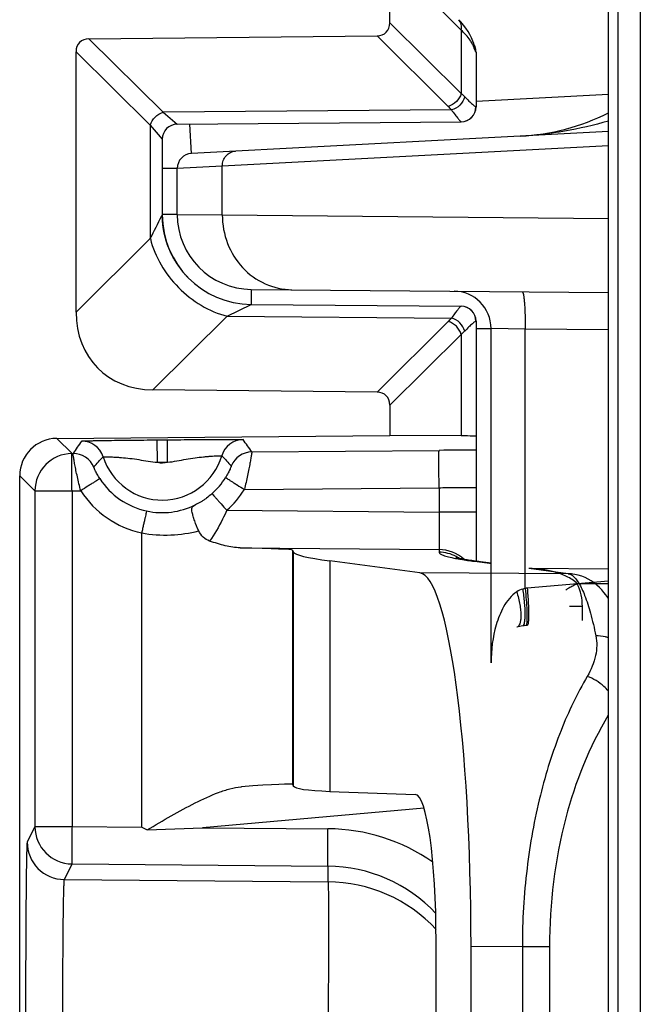
# Model space of a CAD drawing. Units: millimetres. Extents: x 0 to 1189, y 0 to 841.
# Drawn here: x 375 to 379, y 424 to 431 of the extents above; entities that cross this region are included whole.
import ezdxf

# ---------------------------------------------------------------- set-up
doc = ezdxf.new("R2010")
doc.units = ezdxf.units.MM
doc.header["$LTSCALE"] = 65.395
doc.layers.add('RUNDUNGEN', color=7, linetype='CONTINUOUS')

msp = doc.modelspace()

# ---------------------------------------------------------------- linework, layer by layer
at = {"layer": 'RUNDUNGEN', "color": 7, "linetype": 'CONTINUOUS'}
for p, q in [((378.58491, 390.18682), (378.58491, 463.91182)), ((377.12249, 430.69024), (377.12249, 432.13339)), ((375.10822, 430.58421), (377.03676, 430.60365)), ((375.02249, 428.75469), (375.02249, 430.49761)), ((377.6873, 430.54271), (377.68431, 430.55163)), ((377.68477, 430.55019), (377.68431, 430.55163)), ((377.6854, 430.54826), (377.68477, 430.55019)), ((377.68727, 430.54279), (377.68568, 430.5474)), ((377.68895, 430.53829), (377.6873, 430.54271)), ((377.69984, 430.49436), (377.69984, 430.12927)), ((375.69897, 430.01268), (377.60071, 430.02928)), ((375.59984, 429.91268), (375.59986, 429.40187)), ((378.58491, 429.96302), (375.79461, 429.81678)), ((375.69984, 429.40747), (375.69984, 429.71692)), ((375.59995, 429.395), (375.59986, 429.40187)), ((375.59999, 429.39308), (375.59995, 429.39518)), ((375.60008, 429.38985), (375.59999, 429.39308)), ((375.60018, 429.38655), (375.60008, 429.38985)), ((375.6003, 429.3832), (375.60018, 429.38655)), ((375.60044, 429.3798), (375.6003, 429.3832)), ((375.6006, 429.37635), (375.60044, 429.3798)), ((375.60079, 429.37284), (375.6006, 429.37635)), ((375.60095, 429.37012), (375.60077, 429.37316)), ((375.60116, 429.36685), (375.60093, 429.37047)), ((375.60136, 429.36399), (375.6011, 429.36769)), ((375.6016, 429.36067), (375.60133, 429.3644)), ((375.60184, 429.35767), (375.60154, 429.36149)), ((375.60213, 429.35427), (375.6018, 429.35813)), ((375.60236, 429.35164), (375.60206, 429.35508)), ((375.60261, 429.34898), (375.60229, 429.35245)), ((375.60288, 429.34627), (375.60254, 429.34978)), ((375.60317, 429.34352), (375.6028, 429.34707)), ((375.60347, 429.34072), (375.60308, 429.34431)), ((375.60379, 429.33786), (375.60338, 429.3415)), ((375.60414, 429.33494), (375.6037, 429.33863)), ((375.6045, 429.33197), (375.60404, 429.33571)), ((375.60489, 429.32893), (375.60441, 429.33272)), ((375.6053, 429.32584), (375.60479, 429.32967)), ((375.60574, 429.3227), (375.6052, 429.32657)), ((375.6062, 429.3195), (375.60564, 429.32341)), ((375.60668, 429.31624), (375.6061, 429.32019)), ((375.6072, 429.31293), (375.60658, 429.31691)), ((375.60774, 429.30957), (375.6071, 429.31359)), ((375.60831, 429.30616), (375.60764, 429.31021)), ((375.60891, 429.30269), (375.6082, 429.30678)), ((375.60954, 429.29916), (375.6088, 429.30329)), ((375.6102, 429.29557), (375.60943, 429.29974)), ((375.61091, 429.29191), (375.6101, 429.29613)), ((375.61165, 429.28817), (375.6108, 429.29244)), ((375.61243, 429.28436), (375.61154, 429.28869)), ((375.61325, 429.28046), (375.61232, 429.28485)), ((375.61412, 429.27648), (375.61315, 429.28093)), ((375.61504, 429.27243), (375.61402, 429.27693)), ((375.616, 429.2683), (375.61494, 429.27285)), ((375.61701, 429.2641), (375.6159, 429.2687)), ((375.61807, 429.25984), (375.61692, 429.26447)), ((375.61918, 429.25551), (375.61798, 429.26018)), ((375.62034, 429.25111), (375.6191, 429.25582)), ((375.62155, 429.24666), (375.62026, 429.2514)), ((375.62282, 429.24214), (375.62148, 429.24692)), ((375.62414, 429.23757), (375.62275, 429.24237)), ((375.62547, 429.23312), (375.62408, 429.23778)), ((375.62623, 429.23061), (375.62483, 429.23526)), ((375.62766, 429.22603), (375.62623, 429.23061)), ((375.62845, 429.22353), (375.62696, 429.22826)), ((375.62998, 429.21883), (375.62845, 429.22353)), ((375.63081, 429.21633), (375.62922, 429.22114)), ((375.63244, 429.21152), (375.63081, 429.21633)), ((375.6333, 429.20903), (375.63162, 429.21391)), ((375.63416, 429.20659), (375.63244, 429.21152)), ((375.63504, 429.20411), (375.6333, 429.20903)), ((375.63969, 429.19159), (375.63872, 429.19412)), ((375.64702, 429.17339), (375.64587, 429.17613)), ((376.19548, 428.90749), (378.58491, 428.88664)), ((376.19461, 428.80663), (377.60071, 428.79435)), ((377.69984, 428.69436), (377.69984, 427.08806)), ((377.79984, 426.40839), (377.79984, 428.64566)), ((377.03676, 428.21999), (375.53688, 428.2351)), ((377.12249, 428.13339), (377.12249, 427.92961)), ((374.89315, 427.91015), (377.12249, 427.92961)), ((377.59936, 427.92656), (377.12249, 427.92961)), ((374.64534, 413.96346), (374.64534, 427.66017)), ((376.47067, 427.16189), (376.47652, 427.15013)), ((377.32436, 427.01034), (376.72129, 427.0905)), ((377.69399, 427.08887), (377.68202, 427.09058)), ((377.79984, 427.07471), (377.69399, 427.08887)), ((377.70668, 427.08711), (377.69984, 427.08806)), ((376.12562, 425.5785), (376.13029, 425.57888)), ((376.47067, 425.59569), (376.47652, 425.5845)), ((376.72129, 425.54842), (377.29277, 425.52745)), ((375.46198, 425.30866), (375.4976, 425.29056)), ((375.4976, 425.29056), (375.86827, 425.30518)), ((377.43204, 417.08025), (377.43204, 424.54338)), ((377.66585, 417.11291), (377.66585, 424.51072))]:
    msp.add_line(p, q, dxfattribs=at)
at = {"layer": 'RUNDUNGEN', "color": 9, "linetype": 'CONTINUOUS'}
for p, q in [((378.6488, 463.91182), (378.6488, 390.18682)), ((378.7988, 463.91182), (378.7988, 390.18682)), ((377.59936, 430.6415), (377.43124, 430.81131)), ((377.12249, 430.69024), (377.59936, 430.21818)), ((377.59936, 430.6415), (377.59936, 430.21818)), ((375.10822, 430.58421), (375.6052, 430.09225)), ((377.03676, 430.60365), (377.51363, 430.13158)), ((375.02249, 430.49761), (375.51946, 430.00566)), ((377.69984, 430.49436), (377.69955, 430.49436)), ((377.69984, 430.16697), (378.58491, 430.21336)), ((377.53458, 430.10908), (375.6052, 430.09225)), ((377.69872, 430.12926), (377.69984, 430.12927)), ((375.6052, 430.09225), (375.69897, 430.01268)), ((375.51946, 430.00566), (375.51946, 429.24665)), ((375.51946, 430.00566), (375.59984, 429.91268)), ((375.79461, 429.81678), (375.7843, 430.01343)), ((378.58491, 429.8678), (376.00138, 429.73241)), ((375.69984, 429.71692), (375.59984, 429.71692)), ((376.00138, 429.73241), (375.69984, 429.71692)), ((376.00138, 429.4051), (376.00138, 429.73241)), ((375.59984, 429.4066), (375.59583, 429.39849)), ((375.69984, 429.40747), (375.59984, 429.40747)), ((375.69984, 429.40747), (376.00138, 429.4051)), ((376.00138, 429.4051), (378.58491, 429.38256)), ((375.51946, 429.24665), (375.02249, 428.75469)), ((376.19548, 428.90749), (376.1946, 428.80663)), ((376.0344, 428.72763), (376.1946, 428.80662)), ((376.03443, 428.72764), (375.53688, 428.2351)), ((376.03443, 428.72764), (377.53458, 428.71455)), ((377.51363, 428.69205), (377.03676, 428.21999)), ((377.69984, 428.69436), (377.69872, 428.69437)), ((377.59936, 428.60545), (377.12249, 428.13339)), ((377.59936, 428.60545), (377.59936, 427.92656)), ((377.79982, 428.64348), (377.69984, 428.64435)), ((378.02805, 428.64168), (377.79984, 428.64566)), ((378.58491, 428.63682), (378.02805, 428.64168)), ((378.02805, 426.90635), (378.02805, 428.64168)), ((374.89315, 427.91015), (374.99544, 427.80875)), ((375.56626, 427.90009), (375.63362, 427.90068)), ((375.56757, 427.7501), (375.56626, 427.90009)), ((375.63493, 427.75069), (375.63362, 427.90068)), ((374.99544, 427.80875), (375.00219, 427.80881)), ((376.19926, 427.81916), (377.45202, 427.83)), ((375.56757, 427.7501), (375.63493, 427.75069)), ((374.64534, 427.66017), (374.74763, 427.55877)), ((374.74763, 427.55877), (374.99544, 427.55877)), ((374.74763, 427.55877), (374.74763, 425.31266)), ((374.99544, 427.55877), (375.05404, 427.55928)), ((374.99544, 427.55877), (374.99544, 425.31266)), ((376.14914, 427.56875), (377.45202, 427.58002)), ((377.45202, 427.58002), (377.45202, 427.4166)), ((376.03157, 427.42878), (377.45202, 427.4166)), ((377.69984, 427.4166), (377.45202, 427.4166)), ((375.46198, 425.30866), (375.46195, 427.27767)), ((376.12053, 427.17806), (377.45202, 427.16664)), ((376.47067, 427.16189), (376.47067, 425.59569)), ((376.47652, 427.15013), (376.47652, 425.5845)), ((377.45202, 427.16664), (377.45202, 427.14858)), ((376.72129, 427.0905), (376.72129, 425.54842)), ((377.68802, 427.08761), (377.78847, 427.07426)), ((377.78847, 427.07426), (377.79962, 427.07305)), ((378.31616, 427.00412), (377.32436, 427.01034)), ((378.58491, 427.03582), (378.05251, 427.03916)), ((378.31616, 427.00412), (378.05251, 427.03916)), ((378.58491, 426.95521), (378.04204, 426.90771)), ((378.58491, 426.93592), (378.37696, 426.93723)), ((378.41123, 426.78546), (378.32515, 426.78546)), ((378.41123, 426.69096), (378.41123, 426.78546)), ((377.35148, 425.43519), (375.86827, 425.30518)), ((374.74763, 425.31266), (374.69529, 425.20844)), ((374.74763, 425.31266), (374.99544, 425.31266)), ((374.99544, 425.31266), (375.46198, 425.30866)), ((375.86827, 425.30518), (376.70857, 425.29797)), ((374.99544, 425.06271), (374.9431, 424.95848)), ((374.99544, 425.06271), (376.70856, 425.04802)), ((376.70856, 425.04802), (376.70857, 424.94334)), ((374.9431, 424.95848), (376.70857, 424.94334)), ((378.00926, 424.50855), (377.66585, 424.51072)), ((378.19097, 424.50857), (378.00926, 424.50857)), ((378.00926, 424.50855), (378.00926, 417.11508)), ((378.19097, 424.50857), (378.19097, 417.11507))]:
    msp.add_line(p, q, dxfattribs=at)
at = {"layer": 'RUNDUNGEN', "color": 7, "linetype": 'CONTINUOUS'}
for points in [[(377.6843, 430.55163), (377.67872, 430.56775), (377.66954, 430.58994), (377.65865, 430.61197), (377.64607, 430.63372), (377.63182, 430.6551), (377.61591, 430.67605), (377.5984, 430.69648), (377.58382, 430.71185)], [(375.63685, 429.19914), (375.63594, 429.20163), (375.63504, 429.20411)], [(375.64595, 429.17594), (375.64486, 429.17857), (375.64379, 429.18119), (375.64275, 429.18379), (375.64172, 429.18638), (375.64071, 429.18895), (375.63972, 429.19151), (375.63875, 429.19406), (375.6378, 429.19659), (375.63686, 429.19911), (375.63594, 429.20161)], [(375.76952, 428.98849), (375.76774, 428.99032), (375.76485, 428.99334), (375.762, 428.99637), (375.75918, 428.9994), (375.7564, 429.00243), (375.75365, 429.00546), (375.75093, 429.0085), (375.74826, 429.01154), (375.74561, 429.01459), (375.743, 429.01764), (375.74042, 429.02069), (375.73787, 429.02374), (375.73536, 429.0268), (375.73287, 429.02985), (375.73042, 429.03291), (375.728, 429.03597), (375.72561, 429.03903), (375.72325, 429.0421), (375.72093, 429.04516), (375.71863, 429.04822), (375.71637, 429.05128), (375.71413, 429.05434), (375.71193, 429.0574), (375.70976, 429.06045), (375.70762, 429.06351), (375.70551, 429.06655), (375.70342, 429.0696), (375.70137, 429.07264), (375.69935, 429.07568), (375.69736, 429.07872), (375.69539, 429.08174), (375.69346, 429.08477), (375.69155, 429.08779), (375.68968, 429.0908), (375.68783, 429.0938), (375.68601, 429.0968), (375.68422, 429.09979), (375.68246, 429.10277), (375.68072, 429.10575), (375.67901, 429.10871), (375.67733, 429.11167), (375.67568, 429.11462), (375.67405, 429.11756), (375.67245, 429.12049), (375.67088, 429.1234), (375.66934, 429.12631), (375.66782, 429.1292), (375.66633, 429.13208), (375.66486, 429.13495), (375.66342, 429.13781), (375.662, 429.14065), (375.66062, 429.14347), (375.65925, 429.14629), (375.65792, 429.14908), (375.6566, 429.15186), (375.65532, 429.15463), (375.65405, 429.15737), (375.65281, 429.1601), (375.6516, 429.16281), (375.65041, 429.16551), (375.64924, 429.16819), (375.6481, 429.17085), (375.64697, 429.1735)], [(377.68202, 427.09058), (377.6707, 427.09225), (377.66002, 427.09387), (377.64996, 427.09545), (377.6405, 427.09699), (377.63163, 427.09847), (377.62334, 427.09991), (377.61562, 427.1013), (377.60846, 427.10263), (377.60184, 427.10391), (377.59576, 427.10513), (377.59021, 427.10629), (377.58519, 427.10738), (377.5807, 427.10839), (377.57673, 427.10933), (377.57328, 427.11017), (377.57036, 427.11093), (377.56797, 427.11157), (377.56611, 427.11209), (377.5648, 427.11248), (377.56406, 427.11271)], [(378.58491, 426.83833), (378.58077, 426.84487), (378.56844, 426.86257), (378.55516, 426.87981), (378.5408, 426.89654), (378.52522, 426.91272), (378.50838, 426.92817), (378.49022, 426.94275), (378.4708, 426.9562), (378.45023, 426.96831), (378.42871, 426.97886), (378.4065, 426.98768), (378.38387, 426.99465), (378.36125, 426.99972), (378.34704, 427.00197)]]:
    msp.add_lwpolyline(points, dxfattribs=at)
for centre, radius, start, end in [((377.59984, 430.49436), 0.1, 0, 28.986067), ((377.59984, 430.12927), 0.1, 270.5, 360), ((377.91813, 431.41182), 1.48171, 272.999982, 296.745679), ((375.69984, 429.91268), 0.1, 90.500003, 180.000299), ((375.79984, 429.71692), 0.1, 93, 180), ((376.19984, 429.4066), 0.6, 180, 269.499845), ((376.19984, 429.40747), 0.5, 180, 269.5), ((377.54984, 428.64566), 0.25, 0, 89.5), ((377.59984, 428.69436), 0.1, 0, 89.499998), ((376.70004, 424.04836), 0.9997, 43.129755, 89.511331)]:
    msp.add_arc(centre, radius, start, end, dxfattribs=at)
at = {"layer": 'RUNDUNGEN', "color": 9, "linetype": 'CONTINUOUS'}
for centre, radius, start, end in [((377.59944, 430.49432), 0.10013, 22.373038, 27.959285), ((377.2538, 429.86869), 0.36962, 40.569629, 45.336041), ((377.59879, 430.12918), 0.09992, 270.545306, 0.047039), ((336.46785, 448.99445), 43.76072, 333.175141, 333.397505), ((377.59879, 428.69445), 0.09992, 359.95307, 89.454645), ((377.2538, 428.95494), 0.36963, 314.663968, 319.430362), ((376.795, 426.63406), 2.1434, 144.056639, 146.764935), ((375.061, 427.74221), 0.15001, 17.475113, 90.496611), ((376.14156, 427.75164), 0.15001, 90.503644, 163.52499), ((374.48564, 426.65524), 2.07153, 34.185151, 36.990468), ((374.99765, 427.55875), 0.25001, 90.50537, 179.99465), ((375.00349, 427.65881), 0.15001, 22.992532, 90.496536), ((375.59984, 427.91182), 0.41489, 197.471426, 343.528612), ((376.20058, 427.66916), 0.15001, 90.503354, 158.002014), ((377.90505, 375.79065), 52.04132, 90.225929, 90.498774), ((375.59984, 427.91182), 0.1649, 258.714946, 282.28509), ((375.59989, 427.91182), 0.4987, 212.918714, 257.842323), ((375.59796, 427.91343), 0.50119, 311.912431, 328.030646), ((375.59858, 427.91181), 0.64869, 212.919266, 257.841658), ((375.59606, 427.91393), 0.65195, 311.913637, 328.031068), ((375.59896, 427.90727), 0.49406, 257.836263, 296.553969), ((377.44984, 426.91663), 0.25003, 47.454028, 89.500274), ((377.81655, 428.43821), 1.35498, 259.202505, 259.623546), ((377.44982, 426.89853), 0.25007, 56.386696, 61.958662), ((377.68646, 426.84216), 0.24546, 82.433254, 89.635454), ((377.78693, 426.82931), 0.24496, 86.976838, 89.639522), ((378.04514, 426.71494), 0.3243, 82.412163, 88.697521), ((378.3146, 426.75867), 0.24546, 82.433181, 89.635454), ((378.29409, 426.92226), 0.08607, 54.364368, 56.050373), ((378.05812, 426.78548), 0.35311, 359.996111, 25.451353), ((378.07316, 426.69604), 0.2151, 102.104604, 106.592997), ((378.1066, 426.16975), 0.74078, 94.999978, 96.087), ((378.10403, 425.96727), 0.69417, 95.871457, 97.641036), ((378.09569, 426.04547), 0.61553, 94.999946, 95.843186), ((374.99765, 425.31272), 0.25002, 180.014015, 269.492963), ((376.69786, 424.04831), 1.24971, 55.254622, 89.508956), ((374.94532, 425.2085), 0.25002, 180.014015, 269.492963), ((376.69986, 423.94331), 1.00007, 42.960141, 89.500883)]:
    msp.add_arc(centre, radius, start, end, dxfattribs=at)
at = {"layer": 'RUNDUNGEN', "color": 7, "linetype": 'CONTINUOUS'}
for centre, major_axis, ratio, start_param, end_param in [((377.00702, 430.71882), (0.09156, -0.09064), 0.7761546, -0.6551811, 0.6551316), ((375.13796, 430.46904), (0.09156, -0.09064), 0.7761546, 2.4864115, 3.7967242), ((375.71531, 428.92615), (0.54938, 0.54385), 0.7761546, 2.4864611, 3.7967738), ((377.00702, 428.10481), (-0.09156, -0.09064), 0.7761546, 2.4864611, 3.7967738), ((376.94984, 427.91762), (0.75, 0.00655), 0.0087262, -0.0000762, 0.5235226), ((374.89535, 427.66015), (0.17756, -0.17601), 0.9999245, 2.3605765, 3.9225704), ((375.47071, 427.17047), (1, -0.00873), 0.0174537, 0.008879, 0.8635909), ((401.72556, 426.9336), (25.25, -0.22045), 0.0174537, -3.1327136, -3.0018139), ((377.31792, 424.51072), (0, 2.50005), 0.1391704, -1.5707963, -0.0184975), ((375.47071, 425.50804), (1, 0.08753), 0.0173224, 0.0072104, 0.8490111), ((401.72556, 427.79768), (25.24997, 2.21009), 0.0173224, -3.1343822, -3.0034825), ((377.28921, 424.52361), (0.00287, 1.00386), 0.1422566, -1.5506907, -0.004813)]:
    msp.add_ellipse(centre, major_axis=major_axis, ratio=ratio, start_param=start_param, end_param=end_param, dxfattribs=at)
at = {"layer": 'RUNDUNGEN', "color": 9, "linetype": 'CONTINUOUS'}
for points, knots in [([(377.59936, 430.6415), (377.60256, 430.65415), (377.60416, 430.67997), (377.59212, 430.70347), (377.58382, 430.71185)], [0, 0, 0, 0, 0.5253494, 1, 1, 1, 1]), ([(377.67359, 430.55163), (377.6693, 430.55957), (377.64891, 430.59286), (377.62189, 430.62177), (377.59936, 430.6415)], [0, 0, 0, 0, 0.2316992, 1, 1, 1, 1]), ([(377.68737, 430.52125), (377.68643, 430.52381), (377.68239, 430.53418), (377.67758, 430.54424), (377.67359, 430.55163)], [0, 0, 0, 0, 0.2454297, 1, 1, 1, 1]), ([(377.69955, 430.49436), (377.69931, 430.49436), (377.69876, 430.49505), (377.69739, 430.49714), (377.69499, 430.50224), (377.69141, 430.51054), (377.68881, 430.51733), (377.68737, 430.52125)], [0, 0, 0, 0, 0.0239755, 0.0759613, 0.2682258, 0.5773269, 1, 1, 1, 1]), ([(377.59936, 430.21818), (377.59431, 430.19779), (377.57169, 430.15984), (377.53397, 430.13683), (377.51363, 430.13158)], [0, 0, 0, 0, 0.5000016, 1, 1, 1, 1]), ([(377.62353, 430.19568), (377.61884, 430.17493), (377.59528, 430.13591), (377.55576, 430.11374), (377.53458, 430.10908)], [0, 0, 0, 0, 0.4952716, 1, 1, 1, 1]), ([(377.59936, 430.21818), (377.60149, 430.21635), (377.60978, 430.2091), (377.61777, 430.20152), (377.62353, 430.19568)], [0, 0, 0, 0, 0.2554348, 1, 1, 1, 1]), ([(377.62353, 430.19568), (377.63291, 430.18617), (377.64972, 430.16954), (377.66984, 430.15075), (377.68279, 430.13963), (377.68974, 430.13409), (377.6947, 430.13079), (377.69762, 430.12926), (377.69872, 430.12926)], [0, 0, 0, 0, 0.3979973, 0.7042691, 0.81926, 0.9071653, 0.9672508, 1, 1, 1, 1]), ([(377.53458, 430.10908), (377.54267, 430.09772), (377.55428, 430.08178), (377.56923, 430.06226), (377.57833, 430.05082), (377.5859, 430.04182), (377.59192, 430.03513), (377.59615, 430.03125), (377.59875, 430.02926), (377.59974, 430.02927)], [0, 0, 0, 0, 0.4044214, 0.5715623, 0.7131343, 0.8276452, 0.9138767, 0.9710902, 1, 1, 1, 1]), ([(375.51946, 430.00566), (375.5245, 430.02604), (375.54713, 430.06399), (375.58486, 430.087), (375.6052, 430.09224)], [0, 0, 0, 0, 0.4999853, 1, 1, 1, 1]), ([(378.58492, 430.03344), (378.48863, 430.00606), (378.29393, 429.96023), (378.09505, 429.93734), (377.99568, 429.93214)], [0, 0, 0, 0, 0.5014919, 1, 1, 1, 1]), ([(376.00138, 429.73241), (376.0013, 429.74497), (376.00563, 429.77015), (376.0249, 429.80268), (376.05435, 429.8254), (376.07826, 429.83165), (376.09011, 429.83227)], [0, 0, 0, 0, 0.2571421, 0.5099807, 0.7570291, 1, 1, 1, 1]), ([(376.00138, 429.4051), (376.00131, 429.34056), (376.02488, 429.21123), (376.12711, 429.04573), (376.28176, 428.93307), (376.40592, 428.90565), (376.46686, 428.90512)], [0, 0, 0, 0, 0.2571372, 0.5101218, 0.7571881, 1, 1, 1, 1]), ([(375.51981, 429.247), (375.5501, 429.12468), (375.68594, 428.89698), (375.91238, 428.75909), (376.03443, 428.72764)], [0, 0, 0, 0, 0.4999446, 1, 1, 1, 1]), ([(378.00845, 428.89167), (378.01058, 428.89165), (378.01437, 428.88337), (378.01724, 428.87036), (378.0208, 428.84666), (378.02353, 428.81625), (378.02584, 428.77873), (378.02799, 428.71987), (378.02833, 428.67355), (378.02805, 428.64168)], [0, 0, 0, 0, 0.0253707, 0.0839076, 0.176477, 0.3001262, 0.4503411, 0.6214807, 1, 1, 1, 1]), ([(377.59605, 428.79224), (377.59272, 428.78944), (377.58502, 428.78088), (377.57162, 428.7646), (377.55421, 428.74175), (377.54151, 428.72428), (377.53458, 428.71455)], [0, 0, 0, 0, 0.1314752, 0.3464914, 0.6386653, 1, 1, 1, 1]), ([(377.59974, 428.79436), (377.59952, 428.79436), (377.5981, 428.79399), (377.59697, 428.79301), (377.59605, 428.79224)], [0, 0, 0, 0, 0.1570493, 1, 1, 1, 1]), ([(377.59936, 428.60545), (377.59431, 428.62584), (377.57169, 428.66379), (377.53397, 428.6868), (377.51363, 428.69205)], [0, 0, 0, 0, 0.5000016, 1, 1, 1, 1]), ([(377.62353, 428.62795), (377.61884, 428.64871), (377.59528, 428.68772), (377.55576, 428.70989), (377.53458, 428.71455)], [0, 0, 0, 0, 0.4952716, 1, 1, 1, 1]), ([(377.69872, 428.69437), (377.69762, 428.69437), (377.6947, 428.69284), (377.68974, 428.68954), (377.68279, 428.684), (377.66984, 428.67288), (377.64972, 428.65409), (377.63291, 428.63746), (377.62353, 428.62795)], [0, 0, 0, 0, 0.0327492, 0.0928347, 0.18074, 0.2957309, 0.6020027, 1, 1, 1, 1]), ([(377.62353, 428.62795), (377.62164, 428.62603), (377.61382, 428.61828), (377.60567, 428.61087), (377.59936, 428.60545)], [0, 0, 0, 0, 0.2446747, 1, 1, 1, 1]), ([(375.0597, 427.89221), (375.05987, 427.89243), (375.06108, 427.89236), (375.06305, 427.89275), (375.06665, 427.89285), (375.07142, 427.89313), (375.07755, 427.89335), (375.08823, 427.89372), (375.10463, 427.89416), (375.12777, 427.8947), (375.15527, 427.89524), (375.18672, 427.8958), (375.23519, 427.89656), (375.3019, 427.89746), (375.38687, 427.89843), (375.47584, 427.8993), (375.53603, 427.89982), (375.56626, 427.90009)], [0, 0, 0, 0, 0.0016648, 0.00595, 0.0128647, 0.0223848, 0.0344769, 0.0490949, 0.0856824, 0.1315973, 0.1861532, 0.2485432, 0.3178547, 0.4731729, 0.6435875, 0.8210022, 1, 1, 1, 1]), ([(375.63362, 427.90068), (375.66385, 427.90094), (375.72404, 427.90146), (375.81301, 427.90215), (375.89799, 427.90266), (375.96471, 427.90293), (376.01318, 427.90301), (376.04464, 427.903), (376.07214, 427.90294), (376.09529, 427.90281), (376.1117, 427.90265), (376.12238, 427.90247), (376.12851, 427.90236), (376.13328, 427.90216), (376.13688, 427.90212), (376.13886, 427.90177), (376.14007, 427.90186), (376.14024, 427.90164)], [0, 0, 0, 0, 0.1789978, 0.3564125, 0.5268271, 0.6821453, 0.7514568, 0.8138468, 0.8684027, 0.9143176, 0.9509052, 0.9655231, 0.9776152, 0.9871353, 0.99405, 0.9983352, 1, 1, 1, 1]), ([(374.99544, 427.55877), (374.9953, 427.57494), (374.99505, 427.60666), (374.99477, 427.65272), (374.9946, 427.69522), (374.99454, 427.73253), (374.99456, 427.75972), (374.99468, 427.77782), (374.99474, 427.78838), (374.99495, 427.79667), (374.99487, 427.80289), (374.99543, 427.8064), (374.99511, 427.80841), (374.99544, 427.80875)], [0, 0, 0, 0, 0.1940102, 0.3806347, 0.5527997, 0.7039555, 0.8283616, 0.8790105, 0.9212908, 0.9547999, 0.9792191, 0.9943236, 1, 1, 1, 1]), ([(375.05404, 427.55928), (375.04988, 427.5751), (375.04201, 427.60626), (375.03141, 427.65179), (375.02233, 427.69411), (375.01493, 427.73153), (375.00989, 427.75896), (375.00676, 427.77731), (375.00496, 427.78804), (375.00376, 427.79648), (375.00257, 427.80282), (375.00261, 427.80641), (375.00188, 427.80844), (375.00219, 427.80881)], [0, 0, 0, 0, 0.1924598, 0.3780556, 0.5499666, 0.7015757, 0.8268432, 0.8779602, 0.9206686, 0.9545251, 0.9791796, 0.9943801, 1, 1, 1, 1]), ([(375.63493, 427.75069), (375.65573, 427.75246), (375.69703, 427.75886), (375.75797, 427.77108), (375.81766, 427.78071), (375.86567, 427.78617), (375.90132, 427.78931), (375.92487, 427.79107), (375.94565, 427.79238), (375.96327, 427.79333), (375.97735, 427.79394), (375.98683, 427.79429), (375.99237, 427.79434), (375.99515, 427.79445), (375.99664, 427.79423), (375.9976, 427.79436), (375.99771, 427.79418)], [0, 0, 0, 0, 0.1712277, 0.3421055, 0.5097532, 0.6668174, 0.7382428, 0.8031918, 0.86046, 0.9089746, 0.9478188, 0.9762536, 0.986391, 0.9937426, 0.9982762, 1, 1, 1, 1]), ([(376.19926, 427.81916), (376.19871, 427.81746), (376.19813, 427.81063), (376.19525, 427.79616), (376.19156, 427.77276), (376.18595, 427.74168), (376.17892, 427.70412), (376.1671, 427.64561), (376.15679, 427.59997), (376.14914, 427.56875)], [0, 0, 0, 0, 0.0210143, 0.0797062, 0.1736618, 0.2990085, 0.4506337, 0.622474, 1, 1, 1, 1]), ([(377.45202, 427.58002), (377.45188, 427.59619), (377.45164, 427.62791), (377.45136, 427.67397), (377.45118, 427.71647), (377.45112, 427.75378), (377.45115, 427.78097), (377.45126, 427.79907), (377.45132, 427.80963), (377.45154, 427.81792), (377.45145, 427.82414), (377.45201, 427.82766), (377.45169, 427.82966), (377.45202, 427.83)], [0, 0, 0, 0, 0.1940105, 0.3806349, 0.5527998, 0.7039556, 0.8283617, 0.8790105, 0.9212908, 0.9547999, 0.9792191, 0.9943236, 1, 1, 1, 1]), ([(375.20409, 427.78725), (375.2042, 427.78743), (375.20515, 427.78732), (375.20664, 427.78756), (375.20942, 427.78751), (375.21496, 427.78756), (375.22444, 427.78736), (375.23854, 427.78701), (375.25617, 427.78636), (375.27697, 427.78541), (375.30055, 427.78407), (375.33624, 427.78155), (375.38434, 427.77692), (375.4442, 427.76834), (375.50533, 427.75718), (375.54674, 427.75151), (375.56757, 427.7501)], [0, 0, 0, 0, 0.0017238, 0.0062574, 0.013609, 0.0237464, 0.0521812, 0.0910254, 0.1395401, 0.1968082, 0.2617572, 0.3331826, 0.4902469, 0.6578945, 0.8287723, 1, 1, 1, 1]), ([(375.18126, 427.6408), (375.17486, 427.65068), (375.16621, 427.6652), (375.15639, 427.68394), (375.15082, 427.69539), (375.14673, 427.7045), (375.14412, 427.71055), (375.14277, 427.71407), (375.14202, 427.71578), (375.14184, 427.71674), (375.1415, 427.7173), (375.14158, 427.7174)], [0, 0, 0, 0, 0.4087363, 0.5859554, 0.734366, 0.8503877, 0.93309, 0.9620203, 0.9827664, 0.9953964, 1, 1, 1, 1]), ([(376.06149, 427.72535), (376.06157, 427.72525), (376.06125, 427.72469), (376.06108, 427.72373), (376.06037, 427.72201), (376.05908, 427.71848), (376.05658, 427.71238), (376.05264, 427.7032), (376.04727, 427.69164), (376.03777, 427.67273), (376.02937, 427.65806), (376.02314, 427.64807)], [0, 0, 0, 0, 0.0045799, 0.0171524, 0.0378228, 0.0666746, 0.1492711, 0.2653382, 0.4139802, 0.5915072, 1, 1, 1, 1]), ([(375.18126, 427.6408), (375.18098, 427.64077), (375.18012, 427.64003), (375.17813, 427.63904), (375.17503, 427.63699), (375.16858, 427.63299), (375.15791, 427.62616), (375.14226, 427.61616), (375.12327, 427.60396), (375.09348, 427.58478), (375.07011, 427.56968), (375.05404, 427.55928)], [0, 0, 0, 0, 0.0056409, 0.0207553, 0.0452135, 0.0787773, 0.1718557, 0.2964217, 0.4476964, 0.6198823, 1, 1, 1, 1]), ([(376.02314, 427.64807), (376.02328, 427.64783), (376.02429, 427.64738), (376.02601, 427.64603), (376.02913, 427.64413), (376.03538, 427.64006), (376.04591, 427.63343), (376.06135, 427.62367), (376.08016, 427.61186), (376.10978, 427.5933), (376.13308, 427.57876), (376.14914, 427.56875)], [0, 0, 0, 0, 0.005625, 0.020686, 0.0450562, 0.0785024, 0.1712874, 0.2955496, 0.4466104, 0.6187886, 1, 1, 1, 1]), ([(375.93276, 427.54046), (375.92078, 427.52972), (375.90248, 427.51487), (375.87704, 427.49724), (375.86013, 427.48646), (375.84187, 427.47624), (375.83491, 427.47221), (375.81693, 427.46373), (375.81983, 427.46532)], [0, 0, 0, 0, 0.3546206, 0.5208546, 0.6754578, 0.8138378, 0.9270327, 1, 1, 1, 1]), ([(375.93276, 427.54046), (375.93278, 427.54018), (375.93368, 427.53945), (375.93488, 427.53766), (375.93736, 427.53494), (375.94219, 427.52926), (375.95046, 427.51991), (375.96254, 427.50618), (375.97732, 427.48954), (376.0006, 427.46339), (376.01893, 427.44288), (376.03157, 427.42878)], [0, 0, 0, 0, 0.0056441, 0.0207167, 0.0450992, 0.0785593, 0.1713752, 0.295667, 0.446746, 0.618919, 1, 1, 1, 1]), ([(377.45202, 427.58002), (377.46817, 427.5803), (377.49984, 427.58079), (377.54578, 427.58135), (377.58809, 427.5817), (377.62513, 427.58182), (377.65208, 427.58175), (377.66992, 427.58154), (377.68034, 427.58137), (377.6883, 427.58105), (377.69463, 427.58095), (377.6974, 427.58033), (377.69984, 427.5804), (377.69984, 427.57998)], [0, 0, 0, 0, 0.1954749, 0.383186, 0.5560018, 0.7073537, 0.8314877, 0.88183, 0.9236939, 0.9566847, 0.980497, 0.9949286, 1, 1, 1, 1]), ([(375.49486, 427.4243), (375.49463, 427.42414), (375.49455, 427.42293), (375.49376, 427.42093), (375.49299, 427.41727), (375.49178, 427.41243), (375.49036, 427.40625), (375.48791, 427.39564), (375.48431, 427.37969), (375.47944, 427.35779), (375.47395, 427.33284), (375.46805, 427.30579), (375.46402, 427.28716), (375.46198, 427.27767)], [0, 0, 0, 0, 0.0056769, 0.0207855, 0.0452178, 0.0787409, 0.1210387, 0.1717092, 0.2961549, 0.4473384, 0.6195072, 0.8060884, 1, 1, 1, 1]), ([(376.03157, 427.42878), (376.0225, 427.40856), (375.98888, 427.33762), (375.94928, 427.26937), (375.91673, 427.22338)], [0, 0, 0, 0, 0.2823277, 1, 1, 1, 1]), ([(377.45202, 427.4166), (377.45216, 427.40052), (377.45241, 427.36896), (377.45268, 427.32312), (377.45285, 427.28079), (377.45292, 427.24356), (377.45288, 427.21639), (377.45278, 427.19823), (377.4527, 427.18762), (377.45254, 427.17918), (377.45251, 427.17291), (377.45215, 427.16907), (377.45226, 427.16713), (377.45202, 427.16664)], [0, 0, 0, 0, 0.192973, 0.3786969, 0.5501901, 0.7010023, 0.8254629, 0.876306, 0.9188955, 0.9528313, 0.977796, 0.9935597, 1, 1, 1, 1]), ([(375.46195, 427.27767), (375.52607, 427.26593), (375.65499, 427.25688), (375.78278, 427.27563), (375.84363, 427.29148)], [0, 0, 0, 0, 0.5089668, 1, 1, 1, 1]), ([(377.45202, 427.14858), (377.45202, 427.14448), (377.4583, 427.13818), (377.46835, 427.13269), (377.48682, 427.125), (377.51852, 427.11623), (377.54649, 427.11032), (377.56271, 427.10722)], [0, 0, 0, 0, 0.1015482, 0.1845573, 0.2931919, 0.5912791, 1, 1, 1, 1]), ([(377.5725, 427.10539), (377.58091, 427.10385), (377.6193, 427.09717), (377.65788, 427.09162), (377.68802, 427.08761)], [0, 0, 0, 0, 0.2195964, 1, 1, 1, 1]), ([(378.37696, 426.93723), (378.35679, 426.95832), (378.30614, 426.98997), (378.19692, 427.02801), (378.10987, 427.03843), (378.05251, 427.03916)], [0, 0, 0, 0, 0.2525888, 0.5035178, 1, 1, 1, 1]), ([(378.31616, 427.00412), (378.31835, 427.00383), (378.32758, 427.00197), (378.3362, 426.99766), (378.34216, 426.99366)], [0, 0, 0, 0, 0.2356099, 1, 1, 1, 1]), ([(378.37696, 426.93723), (378.36669, 426.93224), (378.35195, 426.9249), (378.33353, 426.91524), (378.32209, 426.90899), (378.31307, 426.90378), (378.30606, 426.89943), (378.3027, 426.89685), (378.30032, 426.89482), (378.3006, 426.89423)], [0, 0, 0, 0, 0.3891232, 0.5609103, 0.7099461, 0.831439, 0.921568, 0.9777369, 1, 1, 1, 1]), ([(378.34424, 426.99221), (378.36151, 426.97983), (378.39371, 426.93644), (378.43204, 426.85079), (378.46952, 426.73139), (378.49082, 426.64021), (378.50149, 426.58933)], [0, 0, 0, 0, 0.145546, 0.3587313, 0.6439419, 1, 1, 1, 1]), ([(377.97192, 426.88348), (377.93478, 426.85912), (377.87881, 426.78621), (377.81576, 426.62462), (377.79984, 426.49395), (377.79984, 426.40836)], [0, 0, 0, 0, 0.2561783, 0.5064192, 1, 1, 1, 1]), ([(377.97192, 426.88348), (377.98028, 426.85526), (377.99033, 426.81367), (377.99778, 426.75977), (377.99976, 426.72494), (377.99836, 426.69533), (377.99356, 426.67179), (377.98549, 426.6545), (377.97644, 426.64742), (377.97192, 426.64594)], [0, 0, 0, 0, 0.3544548, 0.5137449, 0.6547876, 0.7740853, 0.8697388, 0.9427315, 1, 1, 1, 1]), ([(378.01173, 426.90218), (378.01612, 426.8719), (378.02274, 426.81555), (378.02651, 426.74852), (378.02556, 426.70424), (378.02303, 426.68049), (378.0195, 426.66471), (378.01462, 426.6565), (378.01173, 426.65528)], [0, 0, 0, 0, 0.3662217, 0.6791488, 0.8020727, 0.8971936, 0.9624371, 1, 1, 1, 1]), ([(378.02805, 426.90635), (378.03077, 426.88063), (378.03528, 426.83172), (378.03964, 426.76433), (378.04076, 426.71109), (378.0399, 426.68087), (378.03792, 426.66933)], [0, 0, 0, 0, 0.3266702, 0.6202778, 0.8521025, 1, 1, 1, 1]), ([(378.04204, 426.90771), (378.04478, 426.87613), (378.04804, 426.8302), (378.05048, 426.77173), (378.05111, 426.73441), (378.05076, 426.70412), (378.04908, 426.68041), (378.04726, 426.66733), (378.04415, 426.65885), (378.04204, 426.65866)], [0, 0, 0, 0, 0.3790285, 0.550167, 0.7002852, 0.8237955, 0.9162292, 0.9746688, 1, 1, 1, 1]), ([(378.03792, 426.66933), (378.03744, 426.66653), (378.03672, 426.66263), (378.0344, 426.65814), (378.03302, 426.65781)], [0, 0, 0, 0, 0.6664903, 1, 1, 1, 1]), ([(378.50149, 426.58933), (378.51054, 426.54619), (378.50646, 426.44904), (378.46936, 426.36085), (378.44396, 426.3178)], [0, 0, 0, 0, 0.468589, 1, 1, 1, 1]), ([(378.58494, 426.57637), (378.57833, 426.57849), (378.55113, 426.58603), (378.52276, 426.58924), (378.50149, 426.58933)], [0, 0, 0, 0, 0.2459852, 1, 1, 1, 1]), ([(378.44396, 426.3178), (378.37584, 426.2023), (378.25224, 425.94331), (378.11659, 425.51098), (378.0294, 425.02488), (378.00937, 424.68342), (378.00926, 424.50855)], [0, 0, 0, 0, 0.2139581, 0.4557369, 0.7209894, 1, 1, 1, 1]), ([(378.58494, 426.21969), (378.57559, 426.2305), (378.53511, 426.27153), (378.48447, 426.30254), (378.44396, 426.3178)], [0, 0, 0, 0, 0.248154, 1, 1, 1, 1]), ([(378.58478, 426.05726), (378.45618, 425.84543), (378.25558, 425.33784), (378.19097, 424.79816), (378.19097, 424.50857)], [0, 0, 0, 0, 0.4611249, 1, 1, 1, 1]), ([(374.99544, 425.31266), (374.9953, 425.29659), (374.99506, 425.26503), (374.99478, 425.2192), (374.99461, 425.17687), (374.99455, 425.13965), (374.99458, 425.11247), (374.99469, 425.09432), (374.99476, 425.0837), (374.99493, 425.07526), (374.99496, 425.06899), (374.99531, 425.06514), (374.99521, 425.06319), (374.99544, 425.06271)], [0, 0, 0, 0, 0.1929644, 0.3786641, 0.550139, 0.7009381, 0.8253979, 0.8762445, 0.9188417, 0.9527884, 0.977765, 0.9935439, 1, 1, 1, 1]), ([(376.70857, 425.04802), (376.70833, 425.0485), (376.70844, 425.05045), (376.70808, 425.0543), (376.70805, 425.06056), (376.70789, 425.069), (376.70781, 425.07963), (376.70771, 425.09778), (376.70767, 425.12495), (376.70774, 425.16218), (376.70791, 425.2045), (376.70819, 425.25034), (376.70843, 425.28189), (376.70857, 425.29797)], [0, 0, 0, 0, 0.0064561, 0.022235, 0.0472116, 0.0811583, 0.1237555, 0.1746021, 0.2990619, 0.449861, 0.6213359, 0.8070356, 1, 1, 1, 1]), ([(374.69529, 425.20844), (374.69491, 425.20767), (374.6947, 425.2049), (374.69409, 425.19951), (374.69366, 425.19108), (374.69287, 425.17415), (374.69203, 425.14584), (374.69106, 425.10357), (374.69014, 425.05051), (374.68926, 424.98717), (374.68843, 424.91415), (374.68735, 424.79948), (374.68625, 424.63778), (374.6853, 424.42614), (374.68471, 424.19693), (374.68458, 424.03916), (374.68458, 423.95877)], [0, 0, 0, 0, 0.0020649, 0.0064562, 0.013181, 0.0222265, 0.0471952, 0.0811331, 0.1237227, 0.1745642, 0.2331798, 0.2990179, 0.4498206, 0.6213054, 0.8070264, 1, 1, 1, 1]), ([(374.9431, 424.95848), (374.94268, 424.95792), (374.94236, 424.95565), (374.94169, 424.95137), (374.94117, 424.94461), (374.94026, 424.93108), (374.93929, 424.90842), (374.9382, 424.87461), (374.93719, 424.83217), (374.93624, 424.7815), (374.93537, 424.72308), (374.93427, 424.63135), (374.93323, 424.50199), (374.93245, 424.33267), (374.93213, 424.1493), (374.93225, 424.02308), (374.93239, 423.95876)], [0, 0, 0, 0, 0.0021147, 0.0065271, 0.0132635, 0.0223159, 0.0472904, 0.0812281, 0.123814, 0.1746496, 0.2332579, 0.299088, 0.4498737, 0.6213411, 0.8070446, 1, 1, 1, 1]), ([(376.70857, 424.94334), (376.70887, 424.94272), (376.70902, 424.94051), (376.70947, 424.93618), (376.70976, 424.92944), (376.71028, 424.91588), (376.71075, 424.89322), (376.71123, 424.85939), (376.71161, 424.81693), (376.71188, 424.76625), (376.71204, 424.70782), (376.71211, 424.61607), (376.71189, 424.48672), (376.7112, 424.31741), (376.7101, 424.13405), (376.70912, 424.00785), (376.70857, 423.94353)], [0, 0, 0, 0, 0.0020685, 0.006464, 0.0131932, 0.0222429, 0.0472202, 0.0811662, 0.1237627, 0.1746096, 0.2332285, 0.2990678, 0.4498659, 0.6213384, 0.807042, 1, 1, 1, 1])]:
    msp.add_open_spline(points, degree=3, knots=knots, dxfattribs=at)
for points in [[(377.68737, 430.52125), (377.68842, 430.53137), (377.6874, 430.54193), (377.68431, 430.55163)], [(377.69955, 430.49436), (377.69955, 430.50729), (377.69695, 430.52047), (377.69203, 430.53243)], [(375.99771, 427.79418), (376.01982, 427.77206), (376.04104, 427.74902), (376.06149, 427.72535)], [(375.14158, 427.7174), (375.1616, 427.74139), (375.18239, 427.76477), (375.20409, 427.78725)], [(377.56738, 427.11924), (377.53236, 427.1379), (377.4917, 427.14824), (377.45202, 427.14858)], [(378.01173, 426.90218), (377.99768, 426.89801), (377.98418, 426.89153), (377.97192, 426.88348)], [(378.01173, 426.65528), (377.99825, 426.65328), (377.98487, 426.65019), (377.97192, 426.64594)]]:
    msp.add_open_spline(points, degree=3, dxfattribs=at)
at = {"layer": 'RUNDUNGEN', "color": 7, "linetype": 'CONTINUOUS'}
for points, knots in [([(375.84363, 427.29148), (375.83372, 427.31342), (375.82063, 427.34559), (375.80682, 427.38668), (375.80007, 427.4117), (375.79696, 427.43134), (375.79783, 427.44704), (375.80651, 427.45888), (375.81509, 427.46291), (375.81983, 427.46532)], [0, 0, 0, 0, 0.3767572, 0.5425427, 0.678577, 0.7811113, 0.8546046, 0.9167614, 1, 1, 1, 1]), ([(375.91673, 427.22338), (375.90107, 427.22894), (375.87112, 427.24712), (375.85079, 427.27565), (375.84363, 427.29148)], [0, 0, 0, 0, 0.4888642, 1, 1, 1, 1]), ([(376.12053, 427.17806), (376.08719, 427.17885), (376.01773, 427.19032), (375.95107, 427.21119), (375.91673, 427.22338)], [0, 0, 0, 0, 0.4778627, 1, 1, 1, 1]), ([(375.4976, 425.29056), (375.55127, 425.32215), (375.65744, 425.3843), (375.81566, 425.4708), (375.94711, 425.53207), (376.05035, 425.56633), (376.10098, 425.57636), (376.1256, 425.5785)], [0, 0, 0, 0, 0.26884, 0.5309533, 0.7784682, 0.8933397, 1, 1, 1, 1])]:
    msp.add_open_spline(points, degree=3, knots=knots, dxfattribs=at)

doc.saveas('drawing.dxf')
